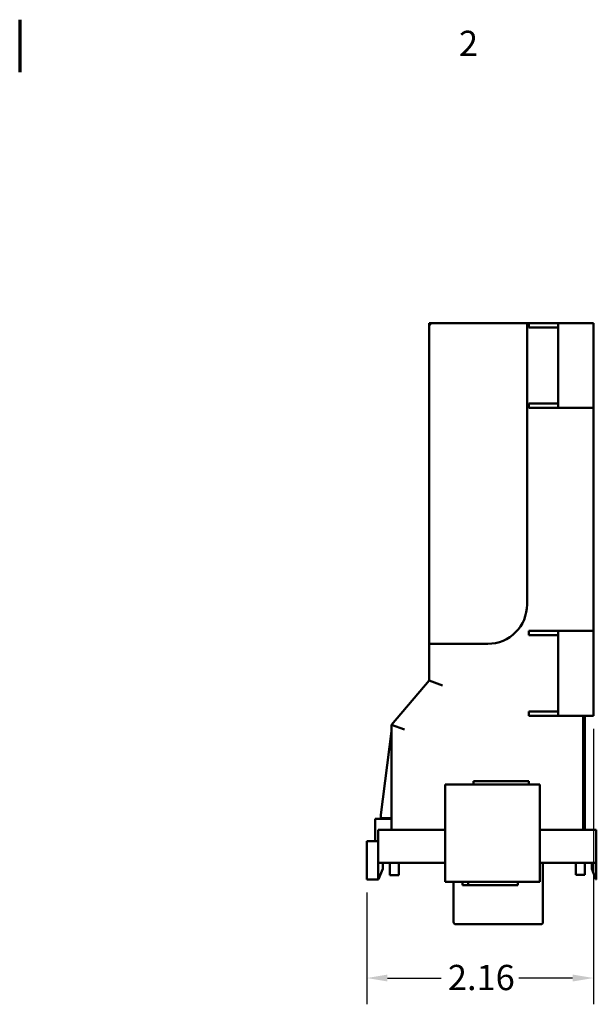
# Model space of a CAD drawing. Units: inches. Extents: x 0.3 to 33.7, y 0.7 to 21.3.
# Drawn here: x 17 to 22.5, y 11.9 to 21.3 of the extents above; entities that cross this region are included whole.
import ezdxf

# ---------------------------------------------------------------- set-up
doc = ezdxf.new("R2010")
doc.units = ezdxf.units.IN
doc.header["$LTSCALE"] = 2
doc.header["$MEASUREMENT"] = 0
for name, color, linetype, lineweight in [('Border (ANSI)', 7, 'Continuous', 70), ('Dimension (ANSI)', 7, 'Continuous', 25), ('Visible (ANSI)', 7, 'Continuous', 50)]:
    doc.layers.add(name, color=color, linetype=linetype, lineweight=lineweight)
doc.styles.add('Note Text (ANSI)', font='tahoma.ttf')
doc.dimstyles.new('Default (ANSI)', dxfattribs={"dimscale": 2, "dimtxt": 0.12, "dimasz": 0.098425, "dimexe": 0.125, "dimexo": 0.0625, "dimgap": 0.031496, "dimtad": 0, "dimtih": 1, "dimtoh": 1, "dimrnd": 1e-08, "dimzin": 4, "dimdsep": 46, "dimtxsty": 'Note Text (ANSI)', "dimcen": 0.09, "dimdle": 0.393701, "dimclrd": 256, "dimclre": 256, "dimclrt": 256, "dimadec": 0, "dimazin": 1, "dimtfac": 1, "dimtofl": 0, "dimtmove": 0, "dimatfit": 3, "dimfxl": 0, "dimtolj": 1, "dimtzin": 4, "dimlwd": -1, "dimlwe": -1, "dimarcsym": 0})

# ---------------------------------------------------------------- blocks, each defined once
blk = doc.blocks.new('Borders Default Border')
at = {"layer": 'Border (ANSI)', "flags": 128}
blk.add_lwpolyline([(8.5, 10.63), (8.5, 10.38)], dxfattribs=at)
at = {"layer": 'Border (ANSI)', "insert": (10.5886, 10.42), "char_height": 0.12, "attachment_point": 7, "style": 'Note Text (ANSI)'}
blk.add_mtext('2', dxfattribs=at)
blk = doc.blocks.new('*D25')
at = {"layer": 'Defpoints', "color": 0}
for p in [(22.4552, 14.6389), (20.3002, 13.0819), (22.4552, 12.1435)]:
    blk.add_point(p, dxfattribs=at)
at = {"layer": 'Dimension (ANSI)'}
for p, q in [((22.4552, 14.5139), (22.4552, 11.8935)), ((20.3002, 12.9569), (20.3002, 11.8935)), ((20.4971, 12.1435), (21.0087, 12.1435)), ((22.2584, 12.1435), (21.7468, 12.1435))]:
    blk.add_line(p, q, dxfattribs=at)
for points in [[(20.4971, 12.1763), (20.4971, 12.1107), (20.3002, 12.1435)], [(22.2584, 12.1763), (22.2584, 12.1107), (22.4552, 12.1435)]]:
    blk.add_solid(points, dxfattribs=at)
at = {"layer": 'Dimension (ANSI)', "insert": (21.0716, 12.2685), "char_height": 0.24, "attachment_point": 1, "style": 'Note Text (ANSI)'}
blk.add_mtext('\\A1;2.16', dxfattribs=at)

msp = doc.modelspace()

# ---------------------------------------------------------------- linework, layer by layer
at = {"layer": 'Visible (ANSI)'}
for p, q in [((20.8952, 18.3729), (20.8952, 18.3417)), ((20.9002, 18.3729), (20.8952, 18.3729)), ((20.9002, 18.3729), (20.9265, 18.3729)), ((20.9002, 18.3586), (20.9002, 18.3729)), ((20.9002, 18.3586), (20.9002, 18.3729)), ((21.8252, 18.3729), (20.9265, 18.3729)), ((21.8412, 18.3729), (21.8252, 18.3729)), ((21.8252, 18.3729), (21.8252, 15.6979)), ((22.1207, 18.3729), (21.8412, 18.3729)), ((21.8412, 18.3319), (21.8412, 18.3729)), ((22.4552, 18.3729), (22.1207, 18.3729)), ((22.1207, 18.3729), (22.1207, 18.3319)), ((22.4552, 18.3729), (22.4552, 17.5669)), ((20.8952, 18.3417), (20.8952, 15.3229)), ((21.8412, 18.3319), (22.1207, 18.3319)), ((22.1207, 18.3319), (22.1207, 17.6079)), ((21.8412, 17.5669), (21.8412, 17.6079)), ((22.1207, 17.6079), (21.8412, 17.6079)), ((21.8412, 17.5669), (22.1207, 17.5669)), ((22.1207, 17.6079), (22.1207, 17.5669)), ((22.1207, 17.5669), (22.4552, 17.5669)), ((22.4552, 17.5669), (22.4552, 15.4449)), ((20.8952, 16.4641), (20.8942, 16.4641)), ((20.8942, 16.4641), (20.8942, 16.4616)), ((20.8952, 16.4616), (20.8942, 16.4616)), ((20.8942, 16.4616), (20.8942, 16.4602)), ((20.8952, 16.4602), (20.8942, 16.4602)), ((20.8952, 16.4589), (20.8942, 16.4589)), ((20.8942, 16.4589), (20.8942, 16.3989)), ((20.8952, 16.3989), (20.8942, 16.3989)), ((20.8942, 16.3977), (20.8942, 16.3859)), ((20.8952, 16.3977), (20.8942, 16.3977)), ((20.8952, 16.3859), (20.8942, 16.3859)), ((20.8952, 15.7659), (20.8942, 15.7659)), ((20.8942, 15.7659), (20.8942, 15.7571)), ((20.8952, 15.7571), (20.8942, 15.7571)), ((20.8942, 15.7571), (20.8942, 15.6191)), ((20.8952, 15.6191), (20.8942, 15.6191)), ((20.8942, 15.6191), (20.8942, 15.5984)), ((20.8952, 15.5984), (20.8942, 15.5984)), ((20.8952, 15.5852), (20.8942, 15.5852)), ((20.8952, 15.5838), (20.8942, 15.5838)), ((20.8942, 15.5838), (20.8942, 15.5823)), ((20.8952, 15.5823), (20.8942, 15.5823)), ((20.8952, 15.5808), (20.8942, 15.5808)), ((20.8942, 15.5808), (20.8942, 15.5451)), ((20.8952, 15.5451), (20.8942, 15.5451)), ((20.8942, 15.5451), (20.8942, 15.5008)), ((20.8952, 15.5008), (20.8942, 15.5008)), ((20.8952, 15.4994), (20.8942, 15.4994)), ((21.8412, 15.4039), (21.8412, 15.4449)), ((22.1207, 15.4449), (21.8412, 15.4449)), ((21.8412, 15.4039), (22.1207, 15.4039)), ((22.1207, 15.4449), (22.1207, 15.4039)), ((22.4552, 15.4449), (22.1207, 15.4449)), ((22.1207, 15.4039), (22.1207, 14.6799)), ((22.4552, 15.4449), (22.4552, 14.6389)), ((20.8952, 15.3229), (20.8952, 14.9729)), ((21.0202, 15.3229), (20.8952, 15.3229)), ((21.4502, 15.3229), (21.0202, 15.3229)), ((20.8952, 14.9729), (20.5352, 14.5529)), ((20.8952, 14.9729), (21.0202, 14.9267)), ((21.8412, 14.6389), (21.8412, 14.6799)), ((22.1207, 14.6799), (21.8412, 14.6799)), ((21.8412, 14.6389), (22.1207, 14.6389)), ((22.1207, 14.6799), (22.1207, 14.6389)), ((22.1207, 14.6389), (22.4552, 14.6389)), ((22.3582, 13.5529), (22.3582, 14.6389)), ((22.3737, 14.6389), (22.3737, 13.5529)), ((20.5352, 14.5529), (20.5352, 14.4904)), ((20.5352, 14.5529), (20.6602, 14.5067)), ((20.5352, 14.4904), (20.4352, 13.6949)), ((20.5352, 14.4904), (20.5352, 13.6649)), ((21.0467, 13.9349), (21.0467, 13.9849)), ((21.0467, 13.9849), (21.9467, 13.9849)), ((21.3157, 14.0169), (21.3157, 13.9849)), ((21.3157, 14.0169), (21.8407, 14.0169)), ((21.8407, 13.9849), (21.8407, 14.0169)), ((21.9467, 13.9349), (21.9467, 13.9849)), ((21.0467, 13.9349), (21.0467, 13.1099)), ((21.9467, 13.9349), (21.9467, 13.1099)), ((20.4352, 13.6949), (20.4352, 13.6649)), ((20.3802, 13.6569), (20.5352, 13.6569)), ((20.3802, 13.6569), (20.3802, 13.4469)), ((20.5352, 13.6649), (20.4352, 13.6649)), ((20.5352, 13.6649), (20.5352, 13.5529)), ((20.4102, 13.5529), (20.6602, 13.5529)), ((20.4102, 13.5529), (20.4102, 13.2399)), ((21.0467, 13.5529), (20.6602, 13.5529)), ((22.2332, 13.5529), (21.9467, 13.5529)), ((22.2332, 13.5529), (22.4832, 13.5529)), ((22.3742, 13.5599), (22.3737, 13.5599)), ((22.3742, 13.5529), (22.3742, 13.5599)), ((22.4832, 13.5529), (22.4832, 13.2399)), ((20.3002, 13.0819), (20.3002, 13.4469)), ((20.3802, 13.4469), (20.3002, 13.4469)), ((20.4102, 13.4469), (20.3802, 13.4469)), ((20.4102, 13.2399), (20.4102, 13.0824)), ((20.6602, 13.2399), (20.4102, 13.2399)), ((20.4532, 13.1819), (20.4532, 13.2399)), ((20.5192, 13.2399), (20.5192, 13.1229)), ((20.6042, 13.2399), (20.6042, 13.1229)), ((20.6602, 13.2399), (21.0467, 13.2399)), ((21.9467, 13.2399), (22.2332, 13.2399)), ((21.9762, 13.2399), (21.9762, 12.6749)), ((22.4832, 13.2399), (22.2332, 13.2399)), ((22.2892, 13.2399), (22.2892, 13.1249)), ((22.3742, 13.2399), (22.3742, 13.1249)), ((22.4402, 13.2399), (22.4402, 13.1819)), ((22.4832, 13.0824), (22.4832, 13.2399)), ((20.4532, 13.1819), (20.4134, 13.0824)), ((20.5192, 13.1229), (20.5325, 13.1229)), ((20.6042, 13.1229), (20.5325, 13.1229)), ((22.2892, 13.1249), (22.361, 13.1249)), ((22.3742, 13.1249), (22.361, 13.1249)), ((22.48, 13.0824), (22.4402, 13.1819)), ((20.4102, 13.0819), (20.3002, 13.0819)), ((20.4102, 13.0824), (20.4102, 13.0819)), ((20.4102, 13.0819), (20.4132, 13.0819)), ((20.4134, 13.0824), (20.4132, 13.0819)), ((21.0467, 13.0599), (21.0467, 13.1099)), ((21.0467, 13.0599), (21.9467, 13.0599)), ((21.1262, 13.0599), (21.1262, 12.6749)), ((21.2117, 13.0599), (21.2117, 13.0259)), ((21.2117, 13.0259), (21.2637, 13.0259)), ((21.2637, 13.0259), (21.2637, 13.0599)), ((21.7367, 13.0259), (21.2637, 13.0259)), ((21.7367, 13.0599), (21.7367, 13.0259)), ((21.9467, 13.0599), (21.9467, 13.1099)), ((22.4802, 13.0819), (22.48, 13.0824)), ((22.4802, 13.0819), (22.4832, 13.0819)), ((22.4832, 13.0824), (22.4832, 13.0819)), ((21.1462, 12.6549), (21.2762, 12.6549)), ((21.8262, 12.6549), (21.2762, 12.6549)), ((21.8262, 12.6549), (21.9562, 12.6549))]:
    msp.add_line(p, q, dxfattribs=at)
for centre, radius, start, end in [((20.9265, 18.3417), 0.0312, 90, 180), ((21.4502, 15.6979), 0.375, 270, 0), ((21.1462, 12.6749), 0.02, 180, 270.00011), ((21.9562, 12.6749), 0.02, 269.99989, 0)]:
    msp.add_arc(centre, radius, start, end, dxfattribs=at)
for points in [[(20.8942, 16.4602), (20.8942, 16.4602), (20.8942, 16.4589)], [(20.8942, 16.3989), (20.8942, 16.3977), (20.8942, 16.3977)]]:
    msp.add_open_spline(points, degree=2, dxfattribs=at)
for points, knots in [([(20.8942, 15.5852), (20.8942, 15.5852), (20.8942, 15.5842), (20.8942, 15.5838)], [0, 0, 0, 1, 1.616609, 1.616609, 1.616609]), ([(20.8942, 15.5823), (20.8942, 15.5823), (20.8942, 15.5813), (20.8942, 15.5808)], [0, 0, 0, 1, 1.616609, 1.616609, 1.616609]), ([(20.8942, 15.5008), (20.8942, 15.5003), (20.8942, 15.4994), (20.8942, 15.4994)], [0.436528, 0.436528, 0.436528, 1, 2, 2, 2])]:
    msp.add_open_spline(points, degree=2, knots=knots, dxfattribs=at)

# ---------------------------------------------------------------- block references
at = {"xscale": 2, "yscale": 2, "zscale": 2}
msp.add_blockref('Borders Default Border', (0, 0), dxfattribs=at)

# ---------------------------------------------------------------- dimensions: what is measured, and where the dimension line sits
at = {"layer": 'Dimension (ANSI)'}
dim = msp.add_linear_dim(base=(22.455228838, 12.1435086133), p1=(20.300228838, 13.0819047979), p2=(22.455228838, 14.6389047979), angle=180, dimstyle='Default (ANSI)', override={"dimtih": 0, "dimtoh": 0, "dimdec": 2, "dimtp": 0, "dimtm": 0, "dimtdec": 2, "dimatfit": 1}, dxfattribs=at)
dim.commit()
dim.dimension.update_dxf_attribs({"geometry": '*D25', "text_midpoint": (21.377728838, 12.1435086133), "dimtype": 160})

doc.saveas('drawing.dxf')
